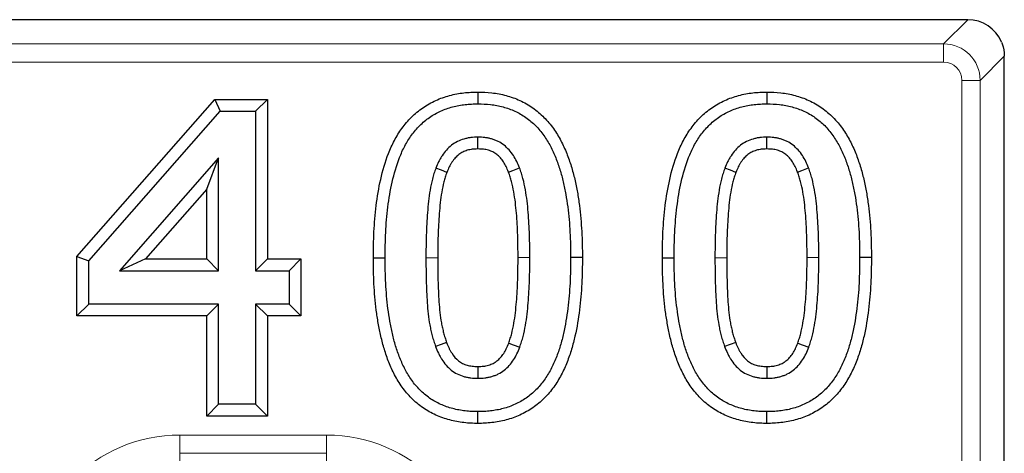
# Model space of a CAD drawing. Units: millimetres. Extents: x 0 to 420, y 0 to 297.
# Drawn here: x 289 to 302, y 176 to 182 of the extents above; entities that cross this region are included whole.
import ezdxf

# ---------------------------------------------------------------- set-up
doc = ezdxf.new("R2010")
doc.units = ezdxf.units.MM

msp = doc.modelspace()

# ---------------------------------------------------------------- linework, layer by layer
at = {"color": 7, "linetype": 'Continuous', "lineweight": 25}
for p, q in [((301.5385, 181.7891), (183.4791, 181.7891)), ((302.0366, 180.627), (302.0366, 181.291)), ((294.8523, 180.8012), (294.8524, 180.6404)), ((298.7966, 180.8012), (298.7967, 180.6404)), ((289.3802, 178.5553), (291.2617, 180.6999)), ((291.2617, 180.6999), (291.3345, 180.5391)), ((291.2617, 180.6999), (291.9803, 180.6999)), ((291.9803, 180.6999), (291.8195, 180.5391)), ((291.9803, 180.6999), (291.9803, 178.5226)), ((302.0366, 176.7113), (302.0366, 180.627)), ((289.541, 178.4948), (291.3345, 180.5391)), ((291.3345, 180.5391), (291.8195, 180.5391)), ((291.8195, 180.5391), (291.8195, 178.3619)), ((291.3132, 179.903), (289.9611, 178.3619)), ((291.1524, 179.476), (291.3132, 179.903)), ((291.3132, 178.3619), (291.3132, 179.903)), ((291.1524, 179.476), (290.316, 178.5226)), ((291.1524, 178.5226), (291.1524, 179.476)), ((289.3802, 178.5553), (289.541, 178.4948)), ((289.3802, 177.7454), (289.3802, 178.5553)), ((289.541, 177.9062), (289.541, 178.4948)), ((290.316, 178.5226), (289.9611, 178.3619)), ((290.316, 178.5226), (291.1524, 178.5226)), ((291.1524, 178.5226), (291.3132, 178.3619)), ((291.9803, 178.5226), (291.8195, 178.3619)), ((291.9803, 178.5226), (292.4359, 178.5226)), ((292.4359, 178.5226), (292.2752, 178.3619)), ((292.4359, 178.5226), (292.4359, 177.7454)), ((293.4258, 178.5367), (293.5866, 178.5367)), ((296.279, 178.5415), (296.1182, 178.5415)), ((297.3701, 178.5367), (297.5309, 178.5367)), ((300.2233, 178.5415), (300.0625, 178.5415)), ((289.9611, 178.3619), (291.3132, 178.3619)), ((291.8195, 178.3619), (292.2752, 178.3619)), ((292.2752, 178.3619), (292.2752, 177.9062)), ((289.3802, 177.7454), (289.541, 177.9062)), ((291.3132, 177.9062), (289.541, 177.9062)), ((291.1524, 177.7454), (291.3132, 177.9062)), ((291.3132, 176.5391), (291.3132, 177.9062)), ((292.2752, 177.9062), (291.8195, 177.9062)), ((291.8195, 177.9062), (291.8195, 176.5391)), ((291.9803, 177.7454), (291.8195, 177.9062)), ((292.4359, 177.7454), (292.2752, 177.9062)), ((291.1524, 177.7454), (289.3802, 177.7454)), ((291.1524, 176.3783), (291.1524, 177.7454)), ((292.4359, 177.7454), (291.9803, 177.7454)), ((291.9803, 177.7454), (291.9803, 176.3783)), ((302.0366, 175.9778), (302.0366, 176.7113)), ((291.1524, 176.3783), (291.3132, 176.5391)), ((291.8195, 176.5391), (291.3132, 176.5391)), ((291.9803, 176.3783), (291.8195, 176.5391)), ((294.8525, 176.277), (294.8524, 176.4378)), ((298.7968, 176.277), (298.7967, 176.4378)), ((291.9803, 176.3783), (291.1524, 176.3783)), ((302.0366, 126.1004), (302.0366, 175.9778))]:
    msp.add_line(p, q, dxfattribs=at)
at = {"color": 8, "linetype": 'Continuous', "lineweight": 18}
for p, q in [((301.2085, 181.4591), (301.5385, 181.7891)), ((184.1802, 181.4591), (301.2085, 181.4591)), ((301.2085, 181.4591), (301.2085, 181.21)), ((302.0366, 181.291), (301.7066, 180.961)), ((301.2085, 181.21), (184.1802, 181.21)), ((301.4575, 121.1172), (301.4575, 180.961)), ((301.4575, 180.961), (301.7066, 180.961)), ((301.7066, 180.961), (301.7066, 121.1172)), ((295.4005, 178.5412), (295.5613, 178.5415)), ((299.3448, 178.5412), (299.5056, 178.5415)), ((290.7866, 176.1181), (292.7866, 176.1181)), ((290.7866, 176.1181), (290.7866, 175.8691)), ((292.7866, 176.1181), (292.7866, 175.8691)), ((292.7866, 175.8691), (290.7866, 175.8691)), ((290.7866, 175.8691), (290.7866, 175.5391)), ((292.7866, 175.8691), (292.7866, 175.5391))]:
    msp.add_line(p, q, dxfattribs=at)
at = {"color": 7, "linetype": 'Continuous', "lineweight": 25, "flags": 128}
for points in [[(294.8525, 180.0238), (294.8525, 180.0879), (294.8524, 180.1363), (294.8524, 180.1847)], [(298.7968, 180.0238), (298.7968, 180.0879), (298.7967, 180.1363), (298.7967, 180.1847)], [(294.4291, 179.7042), (294.354, 179.7328), (294.2788, 179.7614)], [(295.271, 179.7088), (295.3308, 179.7316), (295.376, 179.7489), (295.4212, 179.7661)], [(298.3734, 179.7042), (298.2983, 179.7328), (298.2231, 179.7614)], [(299.2153, 179.7088), (299.2751, 179.7316), (299.3203, 179.7489), (299.3655, 179.7661)], [(294.4263, 177.3817), (294.351, 177.3536), (294.2757, 177.3255)], [(295.2729, 177.373), (295.3342, 177.3501), (295.4236, 177.3168)], [(298.3706, 177.3817), (298.2953, 177.3536), (298.22, 177.3255)], [(299.2172, 177.373), (299.2785, 177.3501), (299.3679, 177.3168)], [(294.8532, 177.0544), (294.8529, 176.989), (294.8524, 176.8935)], [(298.7975, 177.0544), (298.7972, 176.989), (298.7967, 176.8935)]]:
    msp.add_lwpolyline(points, dxfattribs=at)
at = {"color": 8, "linetype": 'Continuous', "lineweight": 18, "flags": 128}
for points in [[(294.3043, 178.5367), (294.2561, 178.5367), (294.2078, 178.5367), (294.1435, 178.5367)], [(298.2486, 178.5367), (298.2004, 178.5367), (298.1521, 178.5367), (298.0878, 178.5367)]]:
    msp.add_lwpolyline(points, dxfattribs=at)
at = {"color": 8, "linetype": 'Continuous', "lineweight": 18}
for centre, start, end in [((290.7866, 174.0391), 90, 180), ((292.7866, 174.0391), 0, 90)]:
    msp.add_arc(centre, 2.079, start, end, dxfattribs=at)
at = {"color": 7, "linetype": 'Continuous', "lineweight": 25}
msp.add_ellipse((301.5347, 181.2872), major_axis=(-0.3562, -0.3562), ratio=0.9924325, start_param=2.7524918, end_param=3.9231927, dxfattribs=at)
at = {"color": 8, "linetype": 'Continuous', "lineweight": 18}
for major_axis, ratio, start_param, end_param in [((0.3536, 0.3536), 0.9999711, 5.5015852, 7.0647854), ((-0.1781, -0.1781), 0.9924325, 2.3599926, 3.9231927)]:
    msp.add_ellipse((301.2066, 180.9591), major_axis=major_axis, ratio=ratio, start_param=start_param, end_param=end_param, dxfattribs=at)
at = {"color": 7, "linetype": 'Continuous', "lineweight": 25}
for points in [[(301.9984, 181.4827), (302.0013, 181.4757), (302.0041, 181.4686), (302.0067, 181.4615)], [(302.0067, 181.4615), (302.0269, 181.4065), (302.0366, 181.3496), (302.0366, 181.291)]]:
    msp.add_open_spline(points, degree=3, dxfattribs=at)
for points, knots in [([(293.4258, 178.5367), (293.4258, 178.5372), (293.4258, 178.5378), (293.4258, 178.5383), (293.4269, 178.6538), (293.4283, 178.7729), (293.4402, 179.0116), (293.4503, 179.1311), (293.4798, 179.3695), (293.4992, 179.4892), (293.5533, 179.728), (293.5873, 179.8465), (293.6563, 180.0232), (293.6829, 180.0822), (293.7439, 180.1967), (293.7782, 180.2524), (293.8554, 180.359), (293.8981, 180.41), (293.9941, 180.5056), (294.0464, 180.5487), (294.1569, 180.6252), (294.2166, 180.6592), (294.3397, 180.7148), (294.403, 180.7368), (294.5306, 180.7707), (294.595, 180.783), (294.6937, 180.7941), (294.7264, 180.7964), (294.7889, 180.7995), (294.8191, 180.8003), (294.8481, 180.8011), (294.8495, 180.8011), (294.8509, 180.8011), (294.8523, 180.8012)], [-0.00057, -0.00057, -0.00057, -0.00057, 0, 0, 0, 0.125, 0.125, 0.25, 0.25, 0.375, 0.375, 0.5, 0.5, 0.5625, 0.5625, 0.625, 0.625, 0.6875, 0.6875, 0.75, 0.75, 0.8125, 0.8125, 0.875, 0.875, 0.9375, 0.9375, 0.96875, 0.96875, 1, 1, 1, 1.0015271, 1.0015271, 1.0015271, 1.0015271]), ([(294.8523, 180.8012), (294.8537, 180.8011), (294.8551, 180.8011), (294.8566, 180.8011), (294.9138, 180.7996), (294.9775, 180.798), (295.109, 180.7833), (295.174, 180.7708), (295.3012, 180.7362), (295.3631, 180.7146), (295.4556, 180.6728), (295.4865, 180.6571), (295.546, 180.6227), (295.5744, 180.6042), (295.6289, 180.5655), (295.655, 180.5453), (295.706, 180.5025), (295.7309, 180.4798), (295.8025, 180.4081), (295.8454, 180.3563), (295.9216, 180.2487), (295.9547, 180.1936), (296.0146, 180.0805), (296.0411, 180.0223), (296.0876, 179.9058), (296.1079, 179.8476), (296.1444, 179.7296), (296.1604, 179.6697), (296.1881, 179.5506), (296.1999, 179.4916), (296.2211, 179.373), (296.2303, 179.3132), (296.2534, 179.1338), (296.2633, 179.0155), (296.2763, 178.7776), (296.2778, 178.658), (296.279, 178.5431), (296.279, 178.5425), (296.279, 178.542), (296.279, 178.5415)], [-0.0015464, -0.0015464, -0.0015464, -0.0015464, 0, 0, 0, 0.0625, 0.0625, 0.125, 0.125, 0.1875, 0.1875, 0.21875, 0.21875, 0.25, 0.25, 0.28125, 0.28125, 0.3125, 0.3125, 0.375, 0.375, 0.4375, 0.4375, 0.5, 0.5, 0.5625, 0.5625, 0.625, 0.625, 0.6875, 0.6875, 0.75, 0.75, 0.875, 0.875, 1, 1, 1, 1.0005756, 1.0005756, 1.0005756, 1.0005756]), ([(297.3701, 178.5367), (297.3701, 178.5372), (297.3701, 178.5378), (297.3701, 178.5383), (297.3712, 178.6538), (297.3726, 178.7729), (297.3845, 179.0116), (297.3946, 179.1311), (297.4241, 179.3695), (297.4435, 179.4892), (297.4976, 179.728), (297.5316, 179.8465), (297.6006, 180.0232), (297.6272, 180.0822), (297.6882, 180.1967), (297.7225, 180.2524), (297.7997, 180.359), (297.8424, 180.41), (297.9384, 180.5056), (297.9907, 180.5487), (298.1012, 180.6252), (298.1609, 180.6592), (298.284, 180.7148), (298.3473, 180.7368), (298.4749, 180.7707), (298.5393, 180.783), (298.638, 180.7941), (298.6707, 180.7964), (298.7332, 180.7995), (298.7634, 180.8003), (298.7924, 180.8011), (298.7938, 180.8011), (298.7952, 180.8011), (298.7966, 180.8012)], [-0.00057, -0.00057, -0.00057, -0.00057, 0, 0, 0, 0.125, 0.125, 0.25, 0.25, 0.375, 0.375, 0.5, 0.5, 0.5625, 0.5625, 0.625, 0.625, 0.6875, 0.6875, 0.75, 0.75, 0.8125, 0.8125, 0.875, 0.875, 0.9375, 0.9375, 0.96875, 0.96875, 1, 1, 1, 1.0015271, 1.0015271, 1.0015271, 1.0015271]), ([(298.7966, 180.8012), (298.798, 180.8011), (298.7994, 180.8011), (298.8009, 180.8011), (298.8581, 180.7996), (298.9218, 180.798), (299.0533, 180.7833), (299.1183, 180.7708), (299.2455, 180.7362), (299.3074, 180.7146), (299.3999, 180.6728), (299.4308, 180.6571), (299.4903, 180.6227), (299.5187, 180.6042), (299.5732, 180.5655), (299.5993, 180.5453), (299.6503, 180.5025), (299.6752, 180.4798), (299.7468, 180.4081), (299.7897, 180.3563), (299.8659, 180.2487), (299.899, 180.1936), (299.9589, 180.0805), (299.9854, 180.0223), (300.0319, 179.9058), (300.0522, 179.8476), (300.0887, 179.7296), (300.1047, 179.6697), (300.1324, 179.5506), (300.1442, 179.4916), (300.1654, 179.373), (300.1746, 179.3132), (300.1977, 179.1338), (300.2076, 179.0155), (300.2206, 178.7776), (300.2221, 178.658), (300.2233, 178.5431), (300.2233, 178.5425), (300.2233, 178.542), (300.2233, 178.5415)], [-0.0015464, -0.0015464, -0.0015464, -0.0015464, 0, 0, 0, 0.0625, 0.0625, 0.125, 0.125, 0.1875, 0.1875, 0.21875, 0.21875, 0.25, 0.25, 0.28125, 0.28125, 0.3125, 0.3125, 0.375, 0.375, 0.4375, 0.4375, 0.5, 0.5, 0.5625, 0.5625, 0.625, 0.625, 0.6875, 0.6875, 0.75, 0.75, 0.875, 0.875, 1, 1, 1, 1.0005756, 1.0005756, 1.0005756, 1.0005756]), ([(293.5866, 178.5367), (293.5877, 178.6526), (293.589, 178.7685), (293.6006, 179), (293.6103, 179.1155), (293.6388, 179.3455), (293.6574, 179.4601), (293.7087, 179.6861), (293.7409, 179.7978), (293.8042, 179.9598), (293.828, 180.0127), (293.8825, 180.115), (293.9131, 180.1645), (293.981, 180.2584), (294.0184, 180.303), (294.1006, 180.3847), (294.1455, 180.4218), (294.2409, 180.4878), (294.2915, 180.5166), (294.3972, 180.5643), (294.4521, 180.5834), (294.5641, 180.6132), (294.6213, 180.6241), (294.7077, 180.6339), (294.7366, 180.636), (294.7944, 180.6388), (294.8234, 180.6396), (294.8524, 180.6404)], [0, 0, 0, 0, 0.125, 0.125, 0.25, 0.25, 0.375, 0.375, 0.5, 0.5, 0.5625, 0.5625, 0.625, 0.625, 0.6875, 0.6875, 0.75, 0.75, 0.8125, 0.8125, 0.875, 0.875, 0.9375, 0.9375, 0.96875, 0.96875, 1, 1, 1, 1]), ([(294.8524, 180.6404), (294.9102, 180.6389), (294.9679, 180.6373), (295.0827, 180.6245), (295.1397, 180.6135), (295.2512, 180.5832), (295.3059, 180.564), (295.3849, 180.5283), (295.4107, 180.5152), (295.4607, 180.4863), (295.485, 180.4705), (295.5321, 180.437), (295.555, 180.4194), (295.5992, 180.3822), (295.6206, 180.3627), (295.6818, 180.3014), (295.7189, 180.2567), (295.7857, 180.1624), (295.8155, 180.1128), (295.8696, 180.0107), (295.8936, 179.9581), (295.9365, 179.8508), (295.9555, 179.7962), (295.9896, 179.6859), (296.0046, 179.6301), (296.0307, 179.5176), (296.0421, 179.4609), (296.0623, 179.3472), (296.0712, 179.2901), (296.0933, 179.1183), (296.103, 179.0031), (296.1156, 178.7725), (296.1171, 178.6569), (296.1182, 178.5415)], [0, 0, 0, 0, 0.0625, 0.0625, 0.125, 0.125, 0.1875, 0.1875, 0.21875, 0.21875, 0.25, 0.25, 0.28125, 0.28125, 0.3125, 0.3125, 0.375, 0.375, 0.4375, 0.4375, 0.5, 0.5, 0.5625, 0.5625, 0.625, 0.625, 0.6875, 0.6875, 0.75, 0.75, 0.875, 0.875, 1, 1, 1, 1]), ([(297.5309, 178.5367), (297.532, 178.6526), (297.5333, 178.7685), (297.5449, 179), (297.5546, 179.1155), (297.5831, 179.3455), (297.6017, 179.4601), (297.653, 179.6861), (297.6852, 179.7978), (297.7485, 179.9598), (297.7723, 180.0127), (297.8268, 180.115), (297.8574, 180.1645), (297.9253, 180.2584), (297.9627, 180.303), (298.0449, 180.3847), (298.0898, 180.4218), (298.1852, 180.4878), (298.2358, 180.5166), (298.3415, 180.5643), (298.3964, 180.5834), (298.5085, 180.6132), (298.5656, 180.6241), (298.652, 180.6339), (298.6809, 180.636), (298.7387, 180.6388), (298.7677, 180.6396), (298.7967, 180.6404)], [0, 0, 0, 0, 0.125, 0.125, 0.25, 0.25, 0.375, 0.375, 0.5, 0.5, 0.5625, 0.5625, 0.625, 0.625, 0.6875, 0.6875, 0.75, 0.75, 0.8125, 0.8125, 0.875, 0.875, 0.9375, 0.9375, 0.96875, 0.96875, 1, 1, 1, 1]), ([(298.7967, 180.6404), (298.8545, 180.6389), (298.9123, 180.6373), (299.027, 180.6245), (299.084, 180.6135), (299.1955, 180.5832), (299.2502, 180.564), (299.3292, 180.5283), (299.355, 180.5152), (299.405, 180.4863), (299.4293, 180.4705), (299.4764, 180.437), (299.4993, 180.4194), (299.5436, 180.3822), (299.5649, 180.3627), (299.6261, 180.3014), (299.6632, 180.2567), (299.73, 180.1624), (299.7599, 180.1128), (299.8139, 180.0107), (299.8379, 179.9581), (299.8808, 179.8508), (299.8998, 179.7962), (299.9339, 179.6859), (299.9489, 179.6301), (299.975, 179.5176), (299.9864, 179.4609), (300.0067, 179.3472), (300.0155, 179.2901), (300.0376, 179.1183), (300.0473, 179.0031), (300.0599, 178.7725), (300.0614, 178.6569), (300.0625, 178.5415)], [0, 0, 0, 0, 0.0625, 0.0625, 0.125, 0.125, 0.1875, 0.1875, 0.21875, 0.21875, 0.25, 0.25, 0.28125, 0.28125, 0.3125, 0.3125, 0.375, 0.375, 0.4375, 0.4375, 0.5, 0.5, 0.5625, 0.5625, 0.625, 0.625, 0.6875, 0.6875, 0.75, 0.75, 0.875, 0.875, 1, 1, 1, 1]), ([(294.8524, 180.1847), (294.8204, 180.1838), (294.7884, 180.1829), (294.7409, 180.1774), (294.7251, 180.1748), (294.6938, 180.1683), (294.6783, 180.1643), (294.6323, 180.1507), (294.6022, 180.1395), (294.5451, 180.1109), (294.518, 180.0935), (294.4676, 180.0542), (294.4443, 180.0321), (294.4017, 179.9845), (294.3824, 179.9589), (294.3557, 179.919), (294.3473, 179.9055), (294.3313, 179.8778), (294.3239, 179.8637), (294.3029, 179.8206), (294.2909, 179.791), (294.2788, 179.7614)], [0, 0, 0, 0, 0.125, 0.125, 0.1875, 0.1875, 0.25, 0.25, 0.375, 0.375, 0.5, 0.5, 0.625, 0.625, 0.75, 0.75, 0.8125, 0.8125, 0.875, 0.875, 1, 1, 1, 1]), ([(295.4212, 179.7661), (295.4091, 179.7954), (295.3969, 179.8246), (295.3694, 179.8817), (295.354, 179.9094), (295.319, 179.9622), (295.2993, 179.9872), (295.2568, 180.0342), (295.234, 180.0563), (295.1843, 180.0957), (295.1575, 180.113), (295.1149, 180.134), (295.1003, 180.1402), (295.0706, 180.1514), (295.0555, 180.1563), (295.025, 180.1651), (295.0096, 180.1689), (294.9786, 180.1752), (294.963, 180.1777), (294.9158, 180.183), (294.8841, 180.1838), (294.8524, 180.1847)], [0, 0, 0, 0, 0.125, 0.125, 0.25, 0.25, 0.375, 0.375, 0.5, 0.5, 0.625, 0.625, 0.6875, 0.6875, 0.75, 0.75, 0.8125, 0.8125, 0.875, 0.875, 1, 1, 1, 1]), ([(298.7967, 180.1847), (298.7647, 180.1838), (298.7327, 180.1829), (298.6852, 180.1774), (298.6694, 180.1748), (298.6381, 180.1683), (298.6226, 180.1643), (298.5766, 180.1507), (298.5465, 180.1395), (298.4894, 180.1109), (298.4623, 180.0935), (298.4119, 180.0542), (298.3886, 180.0321), (298.346, 179.9845), (298.3267, 179.9589), (298.3, 179.919), (298.2916, 179.9055), (298.2756, 179.8778), (298.2682, 179.8637), (298.2473, 179.8206), (298.2352, 179.791), (298.2231, 179.7614)], [0, 0, 0, 0, 0.125, 0.125, 0.1875, 0.1875, 0.25, 0.25, 0.375, 0.375, 0.5, 0.5, 0.625, 0.625, 0.75, 0.75, 0.8125, 0.8125, 0.875, 0.875, 1, 1, 1, 1]), ([(299.3655, 179.7661), (299.3534, 179.7954), (299.3412, 179.8246), (299.3137, 179.8817), (299.2983, 179.9094), (299.2633, 179.9622), (299.2437, 179.9872), (299.2011, 180.0342), (299.1783, 180.0563), (299.1286, 180.0957), (299.1018, 180.113), (299.0592, 180.134), (299.0446, 180.1402), (299.0149, 180.1514), (298.9998, 180.1563), (298.9693, 180.1651), (298.9539, 180.1689), (298.9229, 180.1752), (298.9073, 180.1777), (298.8601, 180.183), (298.8284, 180.1838), (298.7967, 180.1847)], [0, 0, 0, 0, 0.125, 0.125, 0.25, 0.25, 0.375, 0.375, 0.5, 0.5, 0.625, 0.625, 0.6875, 0.6875, 0.75, 0.75, 0.8125, 0.8125, 0.875, 0.875, 1, 1, 1, 1]), ([(294.8525, 180.0238), (294.8224, 180.023), (294.7966, 180.022), (294.7641, 180.0182), (294.7535, 180.0165), (294.7312, 180.0118), (294.7198, 180.0089), (294.6855, 179.9988), (294.664, 179.9906), (294.6271, 179.9722), (294.609, 179.9607), (294.5744, 179.9336), (294.5582, 179.9184), (294.5275, 179.884), (294.5123, 179.8641), (294.4913, 179.8326), (294.4847, 179.822), (294.4725, 179.8007), (294.467, 179.7903), (294.451, 179.7575), (294.4406, 179.7324), (294.4291, 179.7042)], [0.00565233, 0.00565233, 0.00565233, 0.00565233, 0.125, 0.125, 0.1875, 0.1875, 0.25, 0.25, 0.375, 0.375, 0.5, 0.5, 0.625, 0.625, 0.75, 0.75, 0.8125, 0.8125, 0.875, 0.875, 0.99515503, 0.99515503, 0.99515503, 0.99515503]), ([(295.271, 179.7088), (295.2595, 179.7363), (295.249, 179.7613), (295.2272, 179.8065), (295.2154, 179.8275), (295.1895, 179.8665), (295.1751, 179.8849), (295.1427, 179.9208), (295.1257, 179.937), (295.0927, 179.9632), (295.0757, 179.9741), (295.049, 179.9872), (295.0394, 179.9914), (295.0186, 179.9992), (295.0072, 180.0029), (294.9843, 180.0095), (294.9731, 180.0123), (294.9509, 180.0168), (294.9405, 180.0185), (294.9081, 180.0221), (294.8824, 180.023), (294.8525, 180.0238)], [0.00620374, 0.00620374, 0.00620374, 0.00620374, 0.125, 0.125, 0.25, 0.25, 0.375, 0.375, 0.5, 0.5, 0.625, 0.625, 0.6875, 0.6875, 0.75, 0.75, 0.8125, 0.8125, 0.875, 0.875, 0.99429692, 0.99429692, 0.99429692, 0.99429692]), ([(298.7968, 180.0238), (298.7667, 180.023), (298.7409, 180.022), (298.7084, 180.0182), (298.6978, 180.0165), (298.6755, 180.0118), (298.6641, 180.0089), (298.6298, 179.9988), (298.6083, 179.9906), (298.5714, 179.9722), (298.5533, 179.9607), (298.5188, 179.9336), (298.5025, 179.9184), (298.4718, 179.884), (298.4566, 179.8641), (298.4356, 179.8326), (298.429, 179.822), (298.4168, 179.8007), (298.4113, 179.7903), (298.3953, 179.7575), (298.3849, 179.7324), (298.3734, 179.7042)], [0.00565233, 0.00565233, 0.00565233, 0.00565233, 0.125, 0.125, 0.1875, 0.1875, 0.25, 0.25, 0.375, 0.375, 0.5, 0.5, 0.625, 0.625, 0.75, 0.75, 0.8125, 0.8125, 0.875, 0.875, 0.99515503, 0.99515503, 0.99515503, 0.99515503]), ([(299.2153, 179.7088), (299.2038, 179.7363), (299.1933, 179.7613), (299.1715, 179.8065), (299.1597, 179.8275), (299.1338, 179.8665), (299.1194, 179.8849), (299.087, 179.9208), (299.07, 179.937), (299.037, 179.9632), (299.02, 179.9741), (298.9934, 179.9872), (298.9837, 179.9914), (298.9629, 179.9992), (298.9515, 180.0029), (298.9286, 180.0095), (298.9174, 180.0123), (298.8952, 180.0168), (298.8848, 180.0185), (298.8524, 180.0221), (298.8267, 180.023), (298.7968, 180.0238)], [0.00620374, 0.00620374, 0.00620374, 0.00620374, 0.125, 0.125, 0.25, 0.25, 0.375, 0.375, 0.5, 0.5, 0.625, 0.625, 0.6875, 0.6875, 0.75, 0.75, 0.8125, 0.8125, 0.875, 0.875, 0.99429692, 0.99429692, 0.99429692, 0.99429692]), ([(294.2788, 179.7614), (294.2702, 179.7371), (294.2616, 179.7127), (294.2456, 179.6637), (294.2384, 179.639), (294.2194, 179.564), (294.2094, 179.5132), (294.1917, 179.4116), (294.1845, 179.3605), (294.1731, 179.258), (294.1684, 179.2066), (294.1605, 179.1037), (294.1574, 179.0523), (294.1521, 178.9492), (294.15, 178.8977), (294.1447, 178.743), (294.1439, 178.6399), (294.1435, 178.5367)], [0, 0, 0, 0, 0.0625, 0.0625, 0.125, 0.125, 0.25, 0.25, 0.375, 0.375, 0.5, 0.5, 0.625, 0.625, 0.75, 0.75, 1, 1, 1, 1]), ([(294.4291, 179.7042), (294.4209, 179.6811), (294.4132, 179.6593), (294.3993, 179.6165), (294.3934, 179.5963), (294.3768, 179.5309), (294.3672, 179.4824), (294.3506, 179.3872), (294.344, 179.34), (294.3331, 179.2426), (294.3286, 179.1927), (294.321, 179.093), (294.3179, 179.043), (294.3128, 178.9422), (294.3107, 178.8913), (294.3055, 178.7396), (294.3046, 178.6401), (294.3043, 178.5367)], [0.00301079, 0.00301079, 0.00301079, 0.00301079, 0.0625, 0.0625, 0.125, 0.125, 0.25, 0.25, 0.375, 0.375, 0.5, 0.5, 0.625, 0.625, 0.75, 0.75, 0.99955447, 0.99955447, 0.99955447, 0.99955447]), ([(295.4005, 178.5412), (295.4003, 178.645), (295.3995, 178.7439), (295.3939, 178.8957), (295.3917, 178.947), (295.3864, 179.0476), (295.3832, 179.0967), (295.3746, 179.196), (295.3696, 179.2466), (295.3581, 179.3445), (295.3515, 179.3913), (295.3342, 179.4855), (295.324, 179.5335), (295.3066, 179.6001), (295.3004, 179.621), (295.2864, 179.6642), (295.2789, 179.686), (295.271, 179.7088)], [0, 0, 0, 0, 0.25, 0.25, 0.375, 0.375, 0.5, 0.5, 0.625, 0.625, 0.75, 0.75, 0.875, 0.875, 0.9375, 0.9375, 0.99618719, 0.99618719, 0.99618719, 0.99618719]), ([(295.5613, 178.5415), (295.5611, 178.6447), (295.5603, 178.7479), (295.5546, 178.9026), (295.5523, 178.9542), (295.5469, 179.0572), (295.5435, 179.1087), (295.5347, 179.2116), (295.5295, 179.2629), (295.5176, 179.3655), (295.5103, 179.4166), (295.4917, 179.5181), (295.481, 179.5687), (295.4614, 179.6436), (295.4541, 179.6683), (295.4382, 179.7174), (295.4297, 179.7418), (295.4212, 179.7661)], [0, 0, 0, 0, 0.25, 0.25, 0.375, 0.375, 0.5, 0.5, 0.625, 0.625, 0.75, 0.75, 0.875, 0.875, 0.9375, 0.9375, 1, 1, 1, 1]), ([(298.2231, 179.7614), (298.2145, 179.7371), (298.2059, 179.7127), (298.1899, 179.6637), (298.1827, 179.639), (298.1637, 179.564), (298.1537, 179.5132), (298.136, 179.4116), (298.1289, 179.3605), (298.1174, 179.258), (298.1127, 179.2066), (298.1048, 179.1037), (298.1017, 179.0523), (298.0964, 178.9492), (298.0943, 178.8977), (298.089, 178.743), (298.0882, 178.6399), (298.0878, 178.5367)], [0, 0, 0, 0, 0.0625, 0.0625, 0.125, 0.125, 0.25, 0.25, 0.375, 0.375, 0.5, 0.5, 0.625, 0.625, 0.75, 0.75, 1, 1, 1, 1]), ([(298.3734, 179.7042), (298.3652, 179.6811), (298.3575, 179.6593), (298.3436, 179.6165), (298.3377, 179.5963), (298.3211, 179.5309), (298.3115, 179.4824), (298.2949, 179.3872), (298.2883, 179.34), (298.2774, 179.2426), (298.2729, 179.1927), (298.2653, 179.093), (298.2622, 179.043), (298.2571, 178.9422), (298.255, 178.8913), (298.2498, 178.7396), (298.2489, 178.6401), (298.2486, 178.5367)], [0.00301079, 0.00301079, 0.00301079, 0.00301079, 0.0625, 0.0625, 0.125, 0.125, 0.25, 0.25, 0.375, 0.375, 0.5, 0.5, 0.625, 0.625, 0.75, 0.75, 0.99955447, 0.99955447, 0.99955447, 0.99955447]), ([(299.3448, 178.5412), (299.3446, 178.645), (299.3438, 178.7439), (299.3382, 178.8957), (299.336, 178.947), (299.3307, 179.0476), (299.3275, 179.0967), (299.3189, 179.196), (299.3139, 179.2466), (299.3024, 179.3445), (299.2958, 179.3913), (299.2785, 179.4855), (299.2683, 179.5335), (299.2509, 179.6001), (299.2447, 179.621), (299.2307, 179.6642), (299.2232, 179.686), (299.2153, 179.7088)], [0, 0, 0, 0, 0.25, 0.25, 0.375, 0.375, 0.5, 0.5, 0.625, 0.625, 0.75, 0.75, 0.875, 0.875, 0.9375, 0.9375, 0.99618719, 0.99618719, 0.99618719, 0.99618719]), ([(299.5056, 178.5415), (299.5054, 178.6447), (299.5046, 178.7479), (299.4989, 178.9026), (299.4966, 178.9542), (299.4912, 179.0572), (299.4878, 179.1087), (299.479, 179.2116), (299.4738, 179.2629), (299.4619, 179.3655), (299.4546, 179.4166), (299.436, 179.5181), (299.4253, 179.5687), (299.4057, 179.6436), (299.3984, 179.6683), (299.3825, 179.7174), (299.374, 179.7418), (299.3655, 179.7661)], [0, 0, 0, 0, 0.25, 0.25, 0.375, 0.375, 0.5, 0.5, 0.625, 0.625, 0.75, 0.75, 0.875, 0.875, 0.9375, 0.9375, 1, 1, 1, 1]), ([(294.8525, 176.277), (294.8511, 176.277), (294.8497, 176.2771), (294.8483, 176.2771), (294.8194, 176.2778), (294.7893, 176.2786), (294.7268, 176.2815), (294.6941, 176.2838), (294.6282, 176.2913), (294.5956, 176.2964), (294.5312, 176.3087), (294.4996, 176.3159), (294.4042, 176.3411), (294.3399, 176.3635), (294.218, 176.4191), (294.16, 176.4512), (294.0754, 176.5092), (294.0479, 176.5302), (293.9958, 176.5741), (293.9711, 176.5971), (293.9005, 176.6684), (293.8582, 176.7191), (293.7812, 176.8257), (293.7465, 176.8827), (293.6869, 176.9971), (293.6615, 177.0537), (293.6147, 177.17), (293.594, 177.2295), (293.5581, 177.3484), (293.5427, 177.4079), (293.5154, 177.5267), (293.5037, 177.5858), (293.4827, 177.7047), (293.4736, 177.7646), (293.4509, 177.9441), (293.4411, 178.0624), (293.4284, 178.3005), (293.4269, 178.42), (293.4258, 178.5351), (293.4258, 178.5357), (293.4258, 178.5362), (293.4258, 178.5367)], [-0.0015094, -0.0015094, -0.0015094, -0.0015094, 0, 0, 0, 0.03125, 0.03125, 0.0625, 0.0625, 0.09375, 0.09375, 0.125, 0.125, 0.1875, 0.1875, 0.25, 0.25, 0.28125, 0.28125, 0.3125, 0.3125, 0.375, 0.375, 0.4375, 0.4375, 0.5, 0.5, 0.5625, 0.5625, 0.625, 0.625, 0.6875, 0.6875, 0.75, 0.75, 0.875, 0.875, 1, 1, 1, 1.000572, 1.000572, 1.000572, 1.000572]), ([(294.8524, 176.4378), (294.8235, 176.4386), (294.7945, 176.4393), (294.7368, 176.442), (294.708, 176.4441), (294.6506, 176.4506), (294.622, 176.455), (294.5651, 176.4659), (294.5369, 176.4723), (294.453, 176.4945), (294.3983, 176.5136), (294.293, 176.5616), (294.2422, 176.5898), (294.1706, 176.6388), (294.1476, 176.6564), (294.1034, 176.6937), (294.0822, 176.7134), (294.0211, 176.7751), (293.9839, 176.8196), (293.9162, 176.9134), (293.886, 176.9628), (293.8326, 177.0654), (293.8088, 177.1182), (293.7657, 177.2255), (293.7466, 177.2801), (293.7132, 177.3908), (293.6987, 177.4468), (293.6728, 177.5595), (293.6615, 177.6162), (293.6415, 177.7301), (293.6328, 177.7873), (293.611, 177.9593), (293.6015, 178.0746), (293.5891, 178.3055), (293.5877, 178.4211), (293.5866, 178.5367)], [0, 0, 0, 0, 0.03125, 0.03125, 0.0625, 0.0625, 0.09375, 0.09375, 0.125, 0.125, 0.1875, 0.1875, 0.25, 0.25, 0.28125, 0.28125, 0.3125, 0.3125, 0.375, 0.375, 0.4375, 0.4375, 0.5, 0.5, 0.5625, 0.5625, 0.625, 0.625, 0.6875, 0.6875, 0.75, 0.75, 0.875, 0.875, 1, 1, 1, 1]), ([(294.1435, 178.5367), (294.1439, 178.4347), (294.1446, 178.3326), (294.1488, 178.1796), (294.1505, 178.1286), (294.1545, 178.0266), (294.1571, 177.9757), (294.1642, 177.8739), (294.1685, 177.823), (294.1796, 177.7215), (294.187, 177.671), (294.2011, 177.5958), (294.2062, 177.5708), (294.217, 177.5209), (294.2228, 177.496), (294.2358, 177.4467), (294.2431, 177.4222), (294.2589, 177.3737), (294.2673, 177.3496), (294.2757, 177.3255)], [0, 0, 0, 0, 0.25, 0.25, 0.375, 0.375, 0.5, 0.5, 0.625, 0.625, 0.75, 0.75, 0.8125, 0.8125, 0.875, 0.875, 0.9375, 0.9375, 1, 1, 1, 1]), ([(294.3043, 178.5367), (294.3047, 178.4345), (294.3054, 178.3354), (294.3095, 178.1847), (294.3111, 178.1339), (294.3151, 178.0341), (294.3176, 177.985), (294.3245, 177.8869), (294.3287, 177.8373), (294.3391, 177.7421), (294.3456, 177.6971), (294.3588, 177.6271), (294.3636, 177.6033), (294.3738, 177.5566), (294.379, 177.534), (294.3905, 177.4905), (294.3967, 177.4698), (294.4107, 177.4265), (294.4183, 177.4046), (294.4263, 177.3817)], [0.00045066, 0.00045066, 0.00045066, 0.00045066, 0.25, 0.25, 0.375, 0.375, 0.5, 0.5, 0.625, 0.625, 0.75, 0.75, 0.8125, 0.8125, 0.875, 0.875, 0.9375, 0.9375, 0.9971397, 0.9971397, 0.9971397, 0.9971397]), ([(296.1182, 178.5415), (296.1171, 178.4256), (296.1157, 178.3098), (296.104, 178.0784), (296.0943, 177.9629), (296.0656, 177.733), (296.0466, 177.6186), (296.0082, 177.4491), (295.9937, 177.393), (295.9607, 177.282), (295.9419, 177.2271), (295.899, 177.1195), (295.8749, 177.0667), (295.8206, 176.9643), (295.7903, 176.9148), (295.7226, 176.8207), (295.6853, 176.7761), (295.6034, 176.6941), (295.5587, 176.6568), (295.4634, 176.5909), (295.4128, 176.5622), (295.3074, 176.5138), (295.2526, 176.4946), (295.1405, 176.4649), (295.0834, 176.454), (294.9971, 176.4442), (294.9682, 176.4422), (294.9103, 176.4394), (294.8814, 176.4386), (294.8524, 176.4378)], [0, 0, 0, 0, 0.125, 0.125, 0.25, 0.25, 0.375, 0.375, 0.4375, 0.4375, 0.5, 0.5, 0.5625, 0.5625, 0.625, 0.625, 0.6875, 0.6875, 0.75, 0.75, 0.8125, 0.8125, 0.875, 0.875, 0.9375, 0.9375, 0.96875, 0.96875, 1, 1, 1, 1]), ([(296.279, 178.5415), (296.279, 178.5409), (296.279, 178.5404), (296.279, 178.5399), (296.2778, 178.4244), (296.2765, 178.3053), (296.2644, 178.0667), (296.2544, 177.9474), (296.2246, 177.7087), (296.2048, 177.5893), (296.1643, 177.4105), (296.149, 177.3511), (296.1136, 177.2321), (296.0933, 177.1725), (296.0464, 177.055), (296.02, 176.997), (295.9596, 176.8832), (295.9254, 176.8274), (295.8485, 176.7204), (295.8057, 176.6692), (295.7104, 176.5738), (295.6581, 176.5301), (295.5469, 176.4531), (295.4884, 176.42), (295.3659, 176.3638), (295.3015, 176.3412), (295.1738, 176.3074), (295.1097, 176.2952), (295.0111, 176.284), (294.9783, 176.2817), (294.9158, 176.2787), (294.8857, 176.2779), (294.8567, 176.2771), (294.8553, 176.2771), (294.8539, 176.277), (294.8525, 176.277)], [-0.0005733, -0.0005733, -0.0005733, -0.0005733, 0, 0, 0, 0.125, 0.125, 0.25, 0.25, 0.375, 0.375, 0.4375, 0.4375, 0.5, 0.5, 0.5625, 0.5625, 0.625, 0.625, 0.6875, 0.6875, 0.75, 0.75, 0.8125, 0.8125, 0.875, 0.875, 0.9375, 0.9375, 0.96875, 0.96875, 1, 1, 1, 1.0015066, 1.0015066, 1.0015066, 1.0015066]), ([(295.2729, 177.373), (295.2808, 177.3959), (295.2883, 177.4179), (295.3021, 177.4612), (295.3082, 177.4822), (295.3252, 177.5488), (295.335, 177.5963), (295.3516, 177.6911), (295.3583, 177.7388), (295.3699, 177.8369), (295.3749, 177.8871), (295.3834, 177.9862), (295.3866, 178.0354), (295.3918, 178.136), (295.394, 178.1873), (295.3996, 178.3389), (295.4003, 178.4376), (295.4005, 178.5412)], [0.00342169, 0.00342169, 0.00342169, 0.00342169, 0.0625, 0.0625, 0.125, 0.125, 0.25, 0.25, 0.375, 0.375, 0.5, 0.5, 0.625, 0.625, 0.75, 0.75, 0.99955671, 0.99955671, 0.99955671, 0.99955671]), ([(295.4236, 177.3168), (295.432, 177.3412), (295.4404, 177.3656), (295.456, 177.4147), (295.4632, 177.4395), (295.4824, 177.5145), (295.4927, 177.5651), (295.5106, 177.6667), (295.5177, 177.7178), (295.5298, 177.8203), (295.535, 177.8716), (295.5437, 177.9744), (295.5471, 178.0259), (295.5524, 178.1289), (295.5546, 178.1805), (295.5603, 178.3351), (295.5611, 178.4383), (295.5613, 178.5415)], [0, 0, 0, 0, 0.0625, 0.0625, 0.125, 0.125, 0.25, 0.25, 0.375, 0.375, 0.5, 0.5, 0.625, 0.625, 0.75, 0.75, 1, 1, 1, 1]), ([(298.7968, 176.277), (298.7954, 176.277), (298.794, 176.2771), (298.7926, 176.2771), (298.7637, 176.2778), (298.7336, 176.2786), (298.6711, 176.2815), (298.6384, 176.2838), (298.5725, 176.2913), (298.5399, 176.2964), (298.4755, 176.3087), (298.4439, 176.3159), (298.3485, 176.3411), (298.2842, 176.3635), (298.1623, 176.4191), (298.1043, 176.4512), (298.0197, 176.5092), (297.9922, 176.5302), (297.9401, 176.5741), (297.9154, 176.5971), (297.8448, 176.6684), (297.8025, 176.7191), (297.7255, 176.8257), (297.6908, 176.8827), (297.6312, 176.9971), (297.6058, 177.0537), (297.559, 177.17), (297.5383, 177.2295), (297.5024, 177.3484), (297.487, 177.4079), (297.4597, 177.5267), (297.448, 177.5858), (297.427, 177.7047), (297.4179, 177.7646), (297.3952, 177.9441), (297.3854, 178.0624), (297.3727, 178.3005), (297.3712, 178.42), (297.3701, 178.5351), (297.3701, 178.5357), (297.3701, 178.5362), (297.3701, 178.5367)], [-0.0015094, -0.0015094, -0.0015094, -0.0015094, 0, 0, 0, 0.03125, 0.03125, 0.0625, 0.0625, 0.09375, 0.09375, 0.125, 0.125, 0.1875, 0.1875, 0.25, 0.25, 0.28125, 0.28125, 0.3125, 0.3125, 0.375, 0.375, 0.4375, 0.4375, 0.5, 0.5, 0.5625, 0.5625, 0.625, 0.625, 0.6875, 0.6875, 0.75, 0.75, 0.875, 0.875, 1, 1, 1, 1.000572, 1.000572, 1.000572, 1.000572]), ([(298.7967, 176.4378), (298.7678, 176.4386), (298.7389, 176.4393), (298.6811, 176.442), (298.6523, 176.4441), (298.5949, 176.4506), (298.5663, 176.455), (298.5094, 176.4659), (298.4812, 176.4723), (298.3973, 176.4945), (298.3426, 176.5136), (298.2373, 176.5616), (298.1865, 176.5898), (298.1149, 176.6388), (298.0919, 176.6564), (298.0477, 176.6937), (298.0265, 176.7134), (297.9654, 176.7751), (297.9282, 176.8196), (297.8605, 176.9134), (297.8303, 176.9628), (297.7769, 177.0654), (297.7532, 177.1182), (297.71, 177.2255), (297.6909, 177.2801), (297.6575, 177.3908), (297.643, 177.4468), (297.6172, 177.5595), (297.6058, 177.6162), (297.5858, 177.7301), (297.5771, 177.7873), (297.5553, 177.9593), (297.5458, 178.0746), (297.5334, 178.3055), (297.532, 178.4211), (297.5309, 178.5367)], [0, 0, 0, 0, 0.03125, 0.03125, 0.0625, 0.0625, 0.09375, 0.09375, 0.125, 0.125, 0.1875, 0.1875, 0.25, 0.25, 0.28125, 0.28125, 0.3125, 0.3125, 0.375, 0.375, 0.4375, 0.4375, 0.5, 0.5, 0.5625, 0.5625, 0.625, 0.625, 0.6875, 0.6875, 0.75, 0.75, 0.875, 0.875, 1, 1, 1, 1]), ([(298.0878, 178.5367), (298.0882, 178.4347), (298.0889, 178.3326), (298.0931, 178.1796), (298.0948, 178.1286), (298.0988, 178.0266), (298.1014, 177.9757), (298.1085, 177.8739), (298.1128, 177.823), (298.1239, 177.7215), (298.1313, 177.671), (298.1454, 177.5958), (298.1505, 177.5708), (298.1613, 177.5209), (298.1671, 177.496), (298.1801, 177.4467), (298.1874, 177.4222), (298.2032, 177.3737), (298.2116, 177.3496), (298.22, 177.3255)], [0, 0, 0, 0, 0.25, 0.25, 0.375, 0.375, 0.5, 0.5, 0.625, 0.625, 0.75, 0.75, 0.8125, 0.8125, 0.875, 0.875, 0.9375, 0.9375, 1, 1, 1, 1]), ([(298.2486, 178.5367), (298.249, 178.4345), (298.2497, 178.3354), (298.2538, 178.1847), (298.2554, 178.1339), (298.2594, 178.0341), (298.2619, 177.985), (298.2688, 177.8869), (298.273, 177.8373), (298.2834, 177.7421), (298.2899, 177.6971), (298.3031, 177.6271), (298.3079, 177.6033), (298.3181, 177.5566), (298.3234, 177.534), (298.3348, 177.4905), (298.341, 177.4698), (298.355, 177.4265), (298.3626, 177.4046), (298.3706, 177.3817)], [0.00045066, 0.00045066, 0.00045066, 0.00045066, 0.25, 0.25, 0.375, 0.375, 0.5, 0.5, 0.625, 0.625, 0.75, 0.75, 0.8125, 0.8125, 0.875, 0.875, 0.9375, 0.9375, 0.9971397, 0.9971397, 0.9971397, 0.9971397]), ([(300.0625, 178.5415), (300.0614, 178.4256), (300.06, 178.3098), (300.0483, 178.0784), (300.0386, 177.9629), (300.0099, 177.733), (299.9909, 177.6186), (299.9525, 177.4491), (299.938, 177.393), (299.905, 177.282), (299.8862, 177.2271), (299.8433, 177.1195), (299.8192, 177.0667), (299.7649, 176.9643), (299.7346, 176.9148), (299.6669, 176.8207), (299.6296, 176.7761), (299.5477, 176.6941), (299.503, 176.6568), (299.4077, 176.5909), (299.3571, 176.5622), (299.2517, 176.5138), (299.1969, 176.4946), (299.0848, 176.4649), (299.0277, 176.454), (298.9414, 176.4442), (298.9125, 176.4422), (298.8546, 176.4394), (298.8257, 176.4386), (298.7967, 176.4378)], [0, 0, 0, 0, 0.125, 0.125, 0.25, 0.25, 0.375, 0.375, 0.4375, 0.4375, 0.5, 0.5, 0.5625, 0.5625, 0.625, 0.625, 0.6875, 0.6875, 0.75, 0.75, 0.8125, 0.8125, 0.875, 0.875, 0.9375, 0.9375, 0.96875, 0.96875, 1, 1, 1, 1]), ([(300.2233, 178.5415), (300.2233, 178.5409), (300.2233, 178.5404), (300.2233, 178.5399), (300.2221, 178.4244), (300.2208, 178.3053), (300.2087, 178.0667), (300.1987, 177.9474), (300.1689, 177.7087), (300.1491, 177.5893), (300.1086, 177.4105), (300.0933, 177.3511), (300.0579, 177.2321), (300.0376, 177.1725), (299.9907, 177.055), (299.9643, 176.997), (299.9039, 176.8832), (299.8697, 176.8274), (299.7928, 176.7204), (299.75, 176.6692), (299.6547, 176.5738), (299.6024, 176.5301), (299.4912, 176.4531), (299.4327, 176.42), (299.3102, 176.3638), (299.2458, 176.3412), (299.1181, 176.3074), (299.054, 176.2952), (298.9554, 176.284), (298.9226, 176.2817), (298.8601, 176.2787), (298.83, 176.2779), (298.801, 176.2771), (298.7996, 176.2771), (298.7982, 176.277), (298.7968, 176.277)], [-0.0005733, -0.0005733, -0.0005733, -0.0005733, 0, 0, 0, 0.125, 0.125, 0.25, 0.25, 0.375, 0.375, 0.4375, 0.4375, 0.5, 0.5, 0.5625, 0.5625, 0.625, 0.625, 0.6875, 0.6875, 0.75, 0.75, 0.8125, 0.8125, 0.875, 0.875, 0.9375, 0.9375, 0.96875, 0.96875, 1, 1, 1, 1.0015066, 1.0015066, 1.0015066, 1.0015066]), ([(299.2172, 177.373), (299.2251, 177.3959), (299.2326, 177.4179), (299.2464, 177.4612), (299.2525, 177.4822), (299.2695, 177.5488), (299.2793, 177.5963), (299.2959, 177.6911), (299.3026, 177.7388), (299.3142, 177.8369), (299.3192, 177.8871), (299.3277, 177.9862), (299.3309, 178.0354), (299.3361, 178.136), (299.3383, 178.1873), (299.3439, 178.3389), (299.3446, 178.4376), (299.3448, 178.5412)], [0.00342169, 0.00342169, 0.00342169, 0.00342169, 0.0625, 0.0625, 0.125, 0.125, 0.25, 0.25, 0.375, 0.375, 0.5, 0.5, 0.625, 0.625, 0.75, 0.75, 0.99955671, 0.99955671, 0.99955671, 0.99955671]), ([(299.3679, 177.3168), (299.3763, 177.3412), (299.3847, 177.3656), (299.4003, 177.4147), (299.4075, 177.4395), (299.4267, 177.5145), (299.437, 177.5651), (299.4549, 177.6667), (299.462, 177.7178), (299.4741, 177.8203), (299.4793, 177.8716), (299.488, 177.9744), (299.4914, 178.0259), (299.4967, 178.1289), (299.4989, 178.1805), (299.5046, 178.3351), (299.5054, 178.4383), (299.5056, 178.5415)], [0, 0, 0, 0, 0.0625, 0.0625, 0.125, 0.125, 0.25, 0.25, 0.375, 0.375, 0.5, 0.5, 0.625, 0.625, 0.75, 0.75, 1, 1, 1, 1]), ([(294.4263, 177.3817), (294.4378, 177.3529), (294.4482, 177.3271), (294.4642, 177.2932), (294.4698, 177.2823), (294.4821, 177.2604), (294.4886, 177.2495), (294.5231, 177.1963), (294.5557, 177.1586), (294.6061, 177.118), (294.624, 177.1064), (294.6616, 177.0873), (294.6826, 177.0792), (294.7159, 177.0696), (294.7272, 177.0669), (294.7501, 177.0624), (294.7615, 177.0607), (294.7964, 177.0567), (294.823, 177.0555), (294.8532, 177.0544)], [0.00449702, 0.00449702, 0.00449702, 0.00449702, 0.125, 0.125, 0.1875, 0.1875, 0.25, 0.25, 0.5, 0.5, 0.625, 0.625, 0.75, 0.75, 0.8125, 0.8125, 0.875, 0.875, 0.99332291, 0.99332291, 0.99332291, 0.99332291]), ([(294.8532, 177.0544), (294.883, 177.0552), (294.9084, 177.0562), (294.9403, 177.0599), (294.9508, 177.0617), (294.9734, 177.0664), (294.985, 177.0693), (295.0087, 177.0762), (295.0203, 177.08), (295.0415, 177.0879), (295.0512, 177.0921), (295.0779, 177.1052), (295.0953, 177.1163), (295.1289, 177.1428), (295.1457, 177.1589), (295.1775, 177.1943), (295.1919, 177.2131), (295.2181, 177.2531), (295.2298, 177.2742), (295.2512, 177.3196), (295.2616, 177.3449), (295.2729, 177.373)], [0.00674806, 0.00674806, 0.00674806, 0.00674806, 0.125, 0.125, 0.1875, 0.1875, 0.25, 0.25, 0.3125, 0.3125, 0.375, 0.375, 0.5, 0.5, 0.625, 0.625, 0.75, 0.75, 0.875, 0.875, 0.99448042, 0.99448042, 0.99448042, 0.99448042]), ([(298.3706, 177.3817), (298.3821, 177.3529), (298.3925, 177.3271), (298.4085, 177.2932), (298.4141, 177.2823), (298.4264, 177.2604), (298.4329, 177.2495), (298.4674, 177.1963), (298.5, 177.1586), (298.5504, 177.118), (298.5683, 177.1064), (298.6059, 177.0873), (298.6269, 177.0792), (298.6602, 177.0696), (298.6715, 177.0669), (298.6944, 177.0624), (298.7058, 177.0607), (298.7407, 177.0567), (298.7673, 177.0555), (298.7975, 177.0544)], [0.00449702, 0.00449702, 0.00449702, 0.00449702, 0.125, 0.125, 0.1875, 0.1875, 0.25, 0.25, 0.5, 0.5, 0.625, 0.625, 0.75, 0.75, 0.8125, 0.8125, 0.875, 0.875, 0.99332291, 0.99332291, 0.99332291, 0.99332291]), ([(298.7975, 177.0544), (298.8273, 177.0552), (298.8527, 177.0562), (298.8846, 177.0599), (298.8951, 177.0617), (298.9177, 177.0664), (298.9293, 177.0693), (298.953, 177.0762), (298.9646, 177.08), (298.9858, 177.0879), (298.9955, 177.0921), (299.0222, 177.1052), (299.0396, 177.1163), (299.0732, 177.1428), (299.09, 177.1589), (299.1218, 177.1943), (299.1362, 177.2131), (299.1624, 177.2531), (299.1741, 177.2742), (299.1955, 177.3196), (299.2059, 177.3449), (299.2172, 177.373)], [0.00674806, 0.00674806, 0.00674806, 0.00674806, 0.125, 0.125, 0.1875, 0.1875, 0.25, 0.25, 0.3125, 0.3125, 0.375, 0.375, 0.5, 0.5, 0.625, 0.625, 0.75, 0.75, 0.875, 0.875, 0.99448042, 0.99448042, 0.99448042, 0.99448042]), ([(294.2757, 177.3255), (294.2876, 177.2954), (294.2996, 177.2653), (294.3203, 177.2215), (294.3277, 177.2071), (294.3435, 177.1788), (294.3519, 177.165), (294.3959, 177.097), (294.4381, 177.0468), (294.5138, 176.986), (294.5411, 176.9682), (294.5988, 176.9389), (294.6292, 176.9273), (294.6759, 176.9138), (294.6917, 176.91), (294.7235, 176.9038), (294.7395, 176.9013), (294.7877, 176.8959), (294.82, 176.8947), (294.8524, 176.8935)], [0, 0, 0, 0, 0.125, 0.125, 0.1875, 0.1875, 0.25, 0.25, 0.5, 0.5, 0.625, 0.625, 0.75, 0.75, 0.8125, 0.8125, 0.875, 0.875, 1, 1, 1, 1]), ([(294.8524, 176.8935), (294.8843, 176.8944), (294.9163, 176.8952), (294.9638, 176.9008), (294.9795, 176.9034), (295.0107, 176.91), (295.0262, 176.9139), (295.057, 176.9228), (295.0722, 176.9277), (295.1021, 176.9389), (295.1168, 176.9451), (295.1597, 176.9663), (295.1868, 176.9836), (295.2369, 177.0233), (295.26, 177.0455), (295.3026, 177.093), (295.3221, 177.1184), (295.357, 177.1719), (295.3725, 177.1999), (295.3997, 177.2576), (295.4117, 177.2872), (295.4236, 177.3168)], [0, 0, 0, 0, 0.125, 0.125, 0.1875, 0.1875, 0.25, 0.25, 0.3125, 0.3125, 0.375, 0.375, 0.5, 0.5, 0.625, 0.625, 0.75, 0.75, 0.875, 0.875, 1, 1, 1, 1]), ([(298.22, 177.3255), (298.2319, 177.2954), (298.2439, 177.2653), (298.2646, 177.2215), (298.272, 177.2071), (298.2878, 177.1788), (298.2962, 177.165), (298.3402, 177.097), (298.3824, 177.0468), (298.4581, 176.986), (298.4854, 176.9682), (298.5431, 176.9389), (298.5735, 176.9273), (298.6202, 176.9138), (298.636, 176.91), (298.6678, 176.9038), (298.6838, 176.9013), (298.732, 176.8959), (298.7643, 176.8947), (298.7967, 176.8935)], [0, 0, 0, 0, 0.125, 0.125, 0.1875, 0.1875, 0.25, 0.25, 0.5, 0.5, 0.625, 0.625, 0.75, 0.75, 0.8125, 0.8125, 0.875, 0.875, 1, 1, 1, 1]), ([(298.7967, 176.8935), (298.8287, 176.8944), (298.8606, 176.8952), (298.9081, 176.9008), (298.9238, 176.9034), (298.955, 176.91), (298.9705, 176.9139), (299.0013, 176.9228), (299.0165, 176.9277), (299.0464, 176.9389), (299.0611, 176.9451), (299.104, 176.9663), (299.1311, 176.9836), (299.1812, 177.0233), (299.2043, 177.0455), (299.2469, 177.093), (299.2664, 177.1184), (299.3013, 177.1719), (299.3168, 177.1999), (299.344, 177.2576), (299.356, 177.2872), (299.3679, 177.3168)], [0, 0, 0, 0, 0.125, 0.125, 0.1875, 0.1875, 0.25, 0.25, 0.3125, 0.3125, 0.375, 0.375, 0.5, 0.5, 0.625, 0.625, 0.75, 0.75, 0.875, 0.875, 1, 1, 1, 1])]:
    msp.add_open_spline(points, degree=3, knots=knots, dxfattribs=at)

doc.saveas('drawing.dxf')
